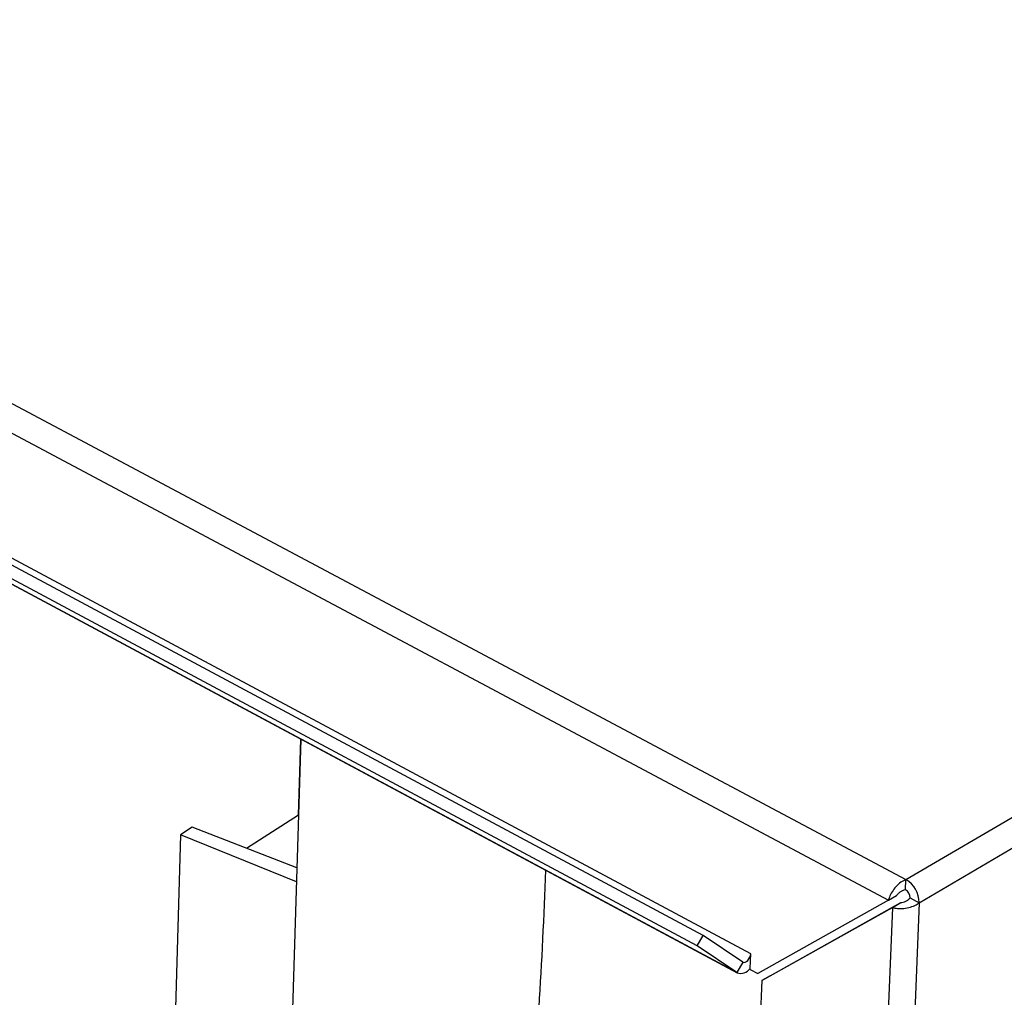
# Paper-space layout 'Blatt2' of a CAD drawing. Units: millimetres. Extents: x 0 to 420, y 0 to 297.
# Drawn here: x 367 to 379, y 116 to 128 of the extents above; entities that cross this region are included whole.
import ezdxf

# ---------------------------------------------------------------- set-up
doc = ezdxf.new("R2010")
doc.units = ezdxf.units.MM

psp = doc.layouts.new('Blatt2')

# ---------------------------------------------------------------- linework, layer by layer
at = {"color": 7, "linetype": 'Continuous', "lineweight": 30}
for p, q in [((341.477, 136.902), (377.366, 117.796)), ((341.376, 136.629), (377.163, 117.557)), ((375.026, 117.152), (355.526, 127.595)), ((374.956, 117.03), (355.458, 127.477)), ((375.573, 116.939), (356.089, 127.37)), ((375.414, 116.722), (355.934, 127.161)), ((355.94, 127.157), (375.419, 116.718)), ((377.366, 117.796), (393.417, 127.212)), ((377.519, 117.53), (393.566, 126.954)), ((370.379, 119.42), (370.265, 115.736)), ((370.351, 118.541), (370.378, 119.42)), ((370.352, 118.542), (369.753, 118.157)), ((369.123, 118.4), (368.991, 118.315)), ((370.333, 117.934), (369.123, 118.4)), ((368.991, 118.315), (368.853, 113.519)), ((370.328, 117.77), (368.991, 118.315)), ((377.361, 117.679), (377.366, 117.796)), ((377.163, 117.557), (375.655, 116.711)), ((377.163, 117.557), (377.258, 117.613)), ((377.414, 117.586), (377.519, 117.53)), ((375.702, 116.63), (377.21, 117.475)), ((375.797, 116.686), (377.305, 117.531)), ((377.21, 117.475), (376.483, 99.786)), ((377.519, 117.53), (376.782, 99.786)), ((377.21, 117.475), (377.305, 117.531)), ((374.956, 117.03), (375.026, 117.152)), ((375.484, 116.844), (375.026, 117.152)), ((375.414, 116.722), (374.956, 117.03)), ((375.566, 116.771), (375.573, 116.939)), ((375.484, 116.844), (375.414, 116.722)), ((375.566, 116.76), (375.566, 116.771)), ((375.566, 116.76), (375.655, 116.711)), ((375.797, 116.686), (375.702, 116.63)), ((375.702, 116.63), (375.078, 100.577))]:
    psp.add_line(p, q, dxfattribs=at)
at = {"color": 7, "linetype": 'Continuous', "lineweight": 30, "flags": 128}
psp.add_lwpolyline([(375.484, 116.844), (375.496, 116.84), (375.51, 116.842), (375.524, 116.85), (375.539, 116.863), (375.552, 116.88), (375.563, 116.899), (375.57, 116.919), (375.573, 116.939)], dxfattribs=at)
at = {"color": 7, "linetype": 'Continuous', "lineweight": 30}
for centre, radius, start, end in [((377.209, 117.529), 0.31, 0.3166, 59.685), ((377.306, 117.586), 0.108, 0.3238, 59.6778), ((375.459, 116.842), 0.129, 249.406, 326.2598)]:
    psp.add_arc(centre, radius, start, end, dxfattribs=at)
for points, knots in [([(373.206, 117.905), (373.183, 117.374), (373.134, 116.192), (373.019, 115.049), (372.956, 114.42)], [0, 0, 0, 0, 0.447524, 1, 1, 1, 1]), ([(377.366, 117.796), (377.346, 117.787), (377.306, 117.768), (377.25, 117.717), (377.204, 117.656), (377.175, 117.6), (377.166, 117.569), (377.163, 117.557)], [0, 0, 0, 0, 0.209052, 0.427821, 0.646592, 0.865364, 1, 1, 1, 1]), ([(377.361, 117.679), (377.348, 117.676), (377.325, 117.67), (377.295, 117.651), (377.272, 117.63), (377.262, 117.618), (377.258, 117.613)], [0, 0, 0, 0, 0.284155, 0.530993, 0.777748, 1, 1, 1, 1]), ([(377.305, 117.531), (377.315, 117.532), (377.332, 117.535), (377.365, 117.547), (377.393, 117.564), (377.407, 117.579), (377.414, 117.586)], [0, 0, 0, 0, 0.284155, 0.530993, 0.777748, 1, 1, 1, 1]), ([(377.21, 117.475), (377.229, 117.47), (377.269, 117.461), (377.343, 117.462), (377.418, 117.476), (377.479, 117.501), (377.508, 117.522), (377.519, 117.53)], [0, 0, 0, 0, 0.209052, 0.427821, 0.646592, 0.865364, 1, 1, 1, 1])]:
    psp.add_open_spline(points, degree=3, knots=knots, dxfattribs=at)

doc.saveas('drawing.dxf')
